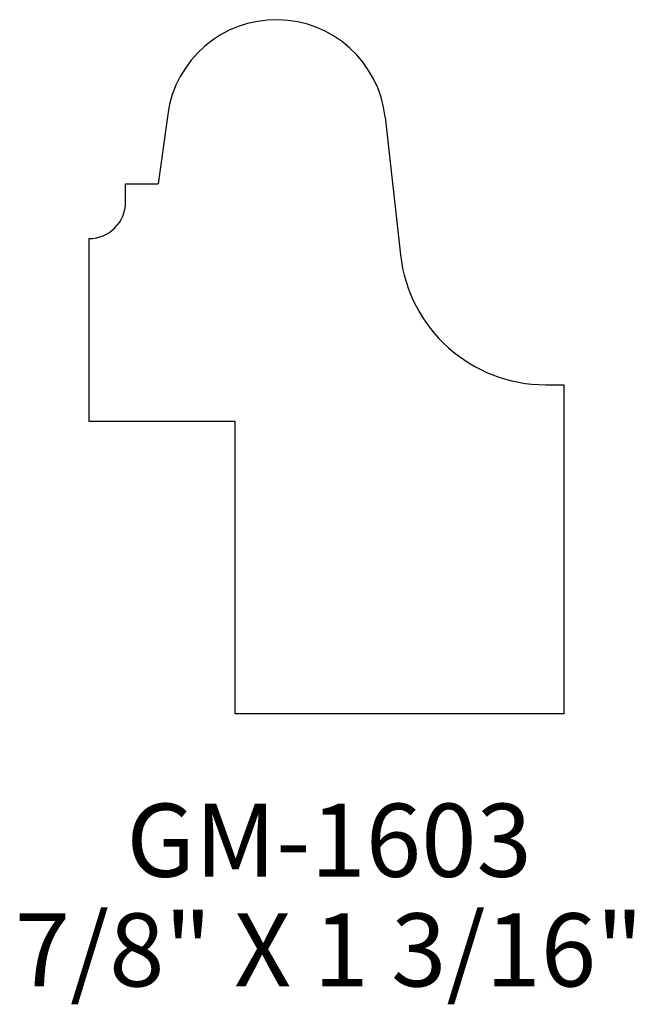
# Model space of a CAD drawing. Extents: x -70.54 to -69.49, y 214.17 to 215.85.
import ezdxf
from ezdxf.enums import TextEntityAlignment as Align

# ---------------------------------------------------------------- set-up
doc = ezdxf.new("R2010")
doc.units = 0
doc.header["$MEASUREMENT"] = 0
doc.layers.get('0').update_dxf_attribs({"linetype": 'CONTINUOUS'})

msp = doc.modelspace()

# ---------------------------------------------------------------- linework, layer by layer
for p, q in [((-70.2868, 215.6909), (-70.3032, 215.5723)), ((-69.9147, 215.6861), (-69.8886, 215.4509)), ((-70.3589, 215.541), (-70.3589, 215.5723)), ((-70.3589, 215.5723), (-70.3032, 215.5723)), ((-70.4214, 215.166), (-70.4214, 215.4785)), ((-70.4214, 215.4785), (-70.4214, 215.4785)), ((-69.6401, 215.2285), (-69.6089, 215.2285)), ((-69.6089, 215.2285), (-69.6089, 214.666)), ((-70.1714, 215.166), (-70.4214, 215.166)), ((-70.1714, 214.666), (-70.1714, 215.166)), ((-69.6089, 214.666), (-70.1714, 214.666))]:
    msp.add_line(p, q)
for centre, radius, start, end in [((-70.1011, 215.6653), 0.1875, 6.3443, 172.1667), ((-70.4214, 215.541), 0.0625, 270, 0), ((-69.6401, 215.4785), 0.25, 186.3443, 270)]:
    msp.add_arc(centre, radius, start, end)

# ---------------------------------------------------------------- texts
for s, p in [('GM-1603', (-70.0107, 214.3872)), ('7/8" X 1 3/16"', (-70.0107, 214.1997))]:
    msp.add_text(s, height=0.125).set_placement(p, align=Align.CENTER)

doc.saveas('drawing.dxf')
